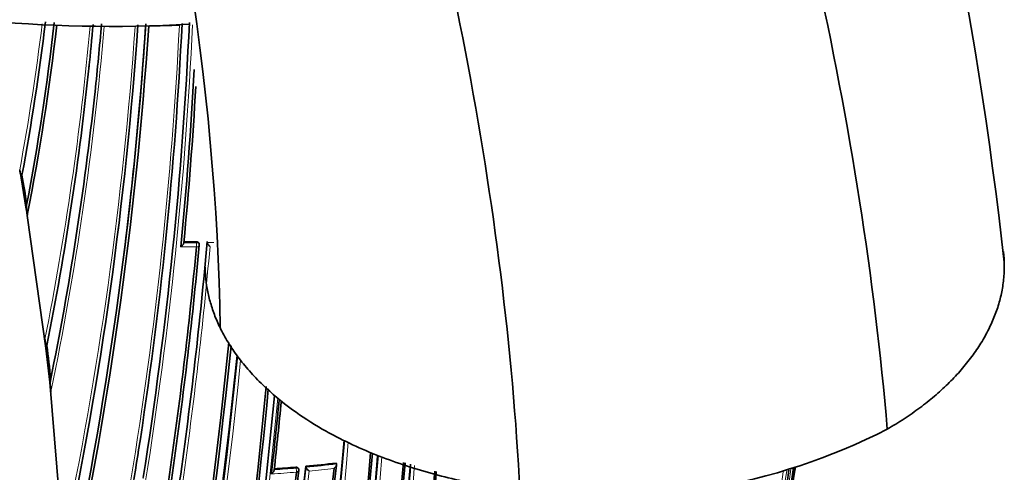
# Model space of a CAD drawing. Units: millimetres. Extents: x -383 to 1274, y 0 to 1164.
# Drawn here: x 1239 to 1274, y 345 to 361 of the extents above; entities that cross this region are included whole.
import ezdxf

# ---------------------------------------------------------------- set-up
doc = ezdxf.new("R2010")
doc.units = ezdxf.units.MM
for name, color, linetype in [('55204', 7, 'Continuous'), ('60212', 7, 'Continuous'), ('60772_-_PIECE', 7, 'Continuous'), ('Défaut', 7, 'Continuous')]:
    doc.layers.add(name, color=color, linetype=linetype)

# ---------------------------------------------------------------- blocks, each defined once
blk = doc.blocks.new('SE1')
at = {"layer": '55204', "color": 7, "linetype": 'Continuous', "lineweight": 35}
for centre, radius, start, end in [((1132.981, 337.029), 141.61, 6.34627, 27.85889), ((1259.751, 366.099), 21.652, 262.0534, 297.1362)]:
    blk.add_arc(centre, radius, start, end, dxfattribs=at)
for points in [[(1269.626, 346.83), (1268.725, 357.348), (1263.718, 379.839), (1247.603, 413.501), (1225.013, 442.639), (1207.628, 456.482), (1198.915, 461.545)], [(1256.757, 344.654), (1256.236, 354.62), (1252.131, 376.012), (1237.688, 408.187), (1216.992, 436.123), (1200.952, 449.414), (1192.926, 454.279)], [(1246.252, 350.389), (1246.137, 358.878), (1243.147, 377.308), (1231.118, 405.345), (1213.379, 429.73), (1199.534, 441.206), (1192.623, 445.336)]]:
    blk.add_open_spline(points, degree=3, dxfattribs=at)
for points, knots in [([(1273.695, 353.058), (1273.698, 353.029), (1273.71, 352.915), (1273.722, 352.744), (1273.725, 352.574), (1273.724, 352.405), (1273.715, 352.21), (1273.689, 351.959), (1273.65, 351.71), (1273.597, 351.464), (1273.532, 351.22), (1273.454, 350.979), (1273.364, 350.741), (1273.263, 350.506), (1273.107, 350.186), (1272.879, 349.786), (1272.55, 349.312), (1272.173, 348.852), (1271.75, 348.408), (1271.283, 347.982), (1270.772, 347.575), (1270.222, 347.189), (1269.829, 346.947), (1269.626, 346.83)], [0.1506616, 0.1506616, 0.1506616, 0.1506616, 0.1614461, 0.193182, 0.2145004, 0.2247303, 0.2560896, 0.2872584, 0.3182354, 0.3490197, 0.3796104, 0.4100072, 0.44021, 0.4702193, 0.5000361, 0.5634296, 0.6265606, 0.68944, 0.7520767, 0.8144778, 0.8766507, 0.9386053, 1, 1, 1, 1]), ([(1245.729, 352.512), (1245.73, 352.409), (1245.741, 352.159), (1245.792, 351.758), (1245.894, 351.307), (1246.044, 350.848), (1246.177, 350.543), (1246.252, 350.389)], [0.7476166, 0.7476166, 0.7476166, 0.7476166, 0.7839444, 0.8359072, 0.8892243, 0.9439135, 1, 1, 1, 1]), ([(1246.252, 350.389), (1246.293, 350.303), (1246.382, 350.132), (1246.53, 349.877), (1246.693, 349.622), (1246.872, 349.369), (1247.067, 349.118), (1247.278, 348.869), (1247.504, 348.623), (1247.97, 348.154), (1248.707, 347.536), (1249.549, 346.989), (1250.301, 346.567), (1250.992, 346.223), (1251.93, 345.831), (1252.893, 345.493), (1253.867, 345.209), (1254.84, 344.976), (1255.801, 344.79), (1256.441, 344.695), (1256.757, 344.654)], [0, 0, 0, 0, 0.030415, 0.061083, 0.091992, 0.123127, 0.154473, 0.186017, 0.217742, 0.249632, 0.370753, 0.47404, 0.499885, 0.578116, 0.654393, 0.728508, 0.800273, 0.869527, 0.936137, 1, 1, 1, 1])]:
    blk.add_open_spline(points, degree=3, knots=knots, dxfattribs=at)
at = {"layer": '60212', "color": 7, "linetype": 'Continuous', "lineweight": 35}
for p, q in [((1241.871, 358.665), (1241.862, 358.576)), ((1239.28, 355.639), (1239.452, 354.617)), ((1239.311, 355.737), (1239.3, 355.704)), ((1239.452, 354.617), (1239.499, 354.33)), ((1239.498, 354.329), (1240.151, 349.667)), ((1245.523, 353.295), (1245.522, 353.327)), ((1245.8, 353.407), (1245.802, 353.375)), ((1245.802, 353.375), (1245.802, 353.375)), ((1240.151, 349.667), (1240.287, 348.472)), ((1240.184, 349.764), (1240.173, 349.732)), ((1240.287, 348.473), (1240.772, 342.492)), ((1250.321, 345.639), (1250.331, 345.607)), ((1248.147, 345.405), (1248.148, 345.405)), ((1249.01, 345.407), (1249.003, 345.439)), ((1249.255, 345.524), (1249.263, 345.492)), ((1249.263, 345.492), (1249.263, 345.492)), ((1250.331, 345.607), (1250.331, 345.607))]:
    blk.add_line(p, q, dxfattribs=at)
at = {"layer": '60212', "color": 7, "linetype": 'Continuous', "lineweight": 18}
for p, q in [((1245.424, 353.367), (1245.422, 353.399)), ((1248.914, 345.461), (1248.907, 345.493))]:
    blk.add_line(p, q, dxfattribs=at)
for centre, radius, start, end in [((1157.253, 371.137), 83.378, 349.48513, 353.04575), ((1157.375, 371.043), 83.349, 349.39518, 353.14233), ((1137.067, 370.467), 105.062, 348.75904, 354.81221), ((1132.561, 370.416), 110.039, 348.32228, 355.06919), ((1111.856, 370.103), 131.737, 348.07748, 356.01752), ((1132.863, 370.281), 109.624, 353.87093, 355.16025), ((1242.891, 407.373), 46.421, 269.1383, 270.4734), ((1111.271, 370.059), 132.412, 353.00044, 356.08248), ((1103.118, 368.022), 141.881, 350.68058, 357.16018), ((1100.854, 367.677), 144.476, 351.00773, 357.37978), ((1100.742, 367.777), 144.703, 350.94967, 357.32135), ((1242.897, 407.06), 46.108, 271.0638, 272.3973), ((1136.957, 370.388), 105.263, 348.6827, 354.06999), ((1111.271, 370.059), 132.412, 348.01193, 352.96679), ((1084.78, 367.634), 161.652, 351.93664, 354.93938), ((1244.767, 394.504), 41.283, 270.1457, 270.9153), ((1084.553, 367.747), 161.998, 351.91618, 354.86101), ((1244.765, 394.833), 41.471, 270.2949, 270.9094), ((1244.771, 394.583), 41.221, 271.4332, 271.7613), ((1017.93, 372.479), 230.103, 347.31404, 354.24429), ((1016.463, 372.768), 231.704, 347.32985, 354.17452), ((1067.544, 364.671), 181.385, 348.88644, 354.73272), ((1067.121, 364.756), 181.931, 348.86825, 354.68798), ((1063.365, 362.642), 187.958, 347.55264, 355.05665), ((1062.929, 362.699), 188.522, 347.55088, 355.0366), ((1103.298, 367.9), 141.785, 350.71792, 351.12558), ((1068.543, 361.562), 183.921, 347.66305, 355.11665), ((1068.222, 361.597), 184.372, 347.66137, 355.10671), ((1038.447, 367.747), 211.988, 349.65215, 353.97395), ((1037.552, 367.901), 213.015, 349.6631, 353.9258), ((1245.765, 383.105), 37.917, 273.4551, 274.7839), ((1245.755, 383.224), 37.895, 273.6197, 274.7815), ((1245.829, 382.409), 37.077, 275.3143, 276.9738), ((1245.828, 382.43), 37.239, 275.4585, 276.8128), ((1082.557, 360.332), 171.018, 352.38385, 355.05525), ((1082.48, 360.343), 171.226, 352.37155, 355.04557), ((1082.521, 371.024), 185.506, 347.62857, 352.06714), ((1062.503, 373.643), 205.434, 350.14935, 352.07731), ((1062.209, 373.786), 205.862, 350.11747, 352.06796)]:
    blk.add_arc(centre, radius, start, end, dxfattribs=at)
at = {"layer": '60212', "color": 7, "linetype": 'Continuous', "lineweight": 35}
for centre, radius, start, end in [((1157.225, 371.024), 83.497, 349.44998, 353.18742), ((1154.008, 370.902), 86.99, 349.2541, 353.52713), ((1154.039, 370.981), 87.066, 348.97511, 353.42571), ((1109.879, 370.201), 133.808, 348.09127, 356.06366), ((1103.939, 370.391), 140.131, 347.7114, 356.14106), ((1105.024, 370.163), 138.926, 347.90295, 356.2297), ((1136.957, 370.388), 105.263, 354.06999, 354.89524), ((1132.763, 370.246), 109.72, 353.9406, 355.19017), ((1105.534, 370.04), 138.406, 352.8307, 356.27387), ((1103.298, 367.9), 141.785, 351.12558, 357.23296), ((1101.193, 367.596), 144.128, 351.03167, 357.41499), ((1137.113, 370.317), 105.1, 348.72281, 354.1426), ((1108.462, 366.677), 137.072, 354.36639, 356.97507), ((1109.916, 366.481), 135.699, 354.45234, 356.77698), ((1132.863, 370.281), 109.624, 348.55943, 353.87093), ((1170.975, 343.915), 69.304, 9.73944, 9.9756), ((1116.858, 334.574), 124.268, 9.33281, 9.80509), ((1240.788, 354.603), 1.318, 176.5493, 191.9308), ((1111.271, 370.059), 132.412, 352.96679, 353.00044), ((1085.059, 368.167), 161.061, 351.72272, 354.67737), ((1085.619, 368), 160.579, 351.77742, 354.74271), ((1084.964, 367.568), 161.457, 351.9624, 354.96819), ((1244.774, 394.765), 41.371, 270.2824, 270.8969), ((1245.423, 353.29), 0.1, 354.7914, 0), ((1437.868, 373.486), 199.146, 186.77663, 186.86949), ((1005.171, 374.881), 242.683, 347.40672, 354.08506), ((1117.899, 335.224), 123.147, 6.22836, 6.78057), ((1007.508, 374.433), 240.4, 347.39244, 354.10801), ((1003.117, 374.72), 245.044, 347.57141, 354.07316), ((1330.812, 358.06), 91.031, 186.04561, 186.25428), ((1242.004, 348.397), 1.701, 175.2902, 188.6045), ((1067.913, 364.944), 180.718, 348.73092, 354.72267), ((1068.468, 364.816), 180.235, 348.74019, 354.72536), ((1068.362, 364.559), 180.554, 348.88172, 354.736), ((1082.706, 363.845), 166.386, 353.58582, 354.49143), ((1083.228, 363.731), 165.934, 353.65933, 354.49818), ((1061.864, 362.803), 189.445, 347.61292, 355.0447), ((1102.747, 367.911), 142.331, 350.76285, 351.18955), ((1067.032, 361.809), 185.168, 347.63173, 355.1057), ((1067.756, 361.725), 184.504, 347.63662, 355.10516), ((1067.492, 361.672), 184.954, 347.70902, 355.10221), ((1245.832, 382.356), 36.99, 275.3096, 276.9693), ((1082.265, 360.452), 171.056, 352.30295, 355.03984), ((1082.485, 360.418), 170.891, 352.33286, 355.04133), ((1007.612, 371.266), 244.003, 346.59552, 353.92757), ((1010.251, 370.844), 241.403, 346.57097, 353.98835), ((1032.321, 368.87), 217.882, 349.63181, 353.79519), ((1033.894, 368.605), 216.366, 349.64683, 353.84012), ((1037.834, 367.822), 212.594, 349.67067, 353.97942), ((1245.758, 383.172), 37.81, 273.6286, 274.7765), ((1248.913, 345.385), 0.1, 0, 12.887), ((1248.913, 345.385), 0.1, 353.9868, 0), ((1249.542, 345.609), 0.302, 202.8656, 235.4942), ((1082.614, 360.322), 170.941, 352.39464, 355.05803), ((1082.566, 360.033), 171.837, 352.55285, 355.10146), ((1082.711, 360.016), 171.741, 352.581, 355.09978), ((1023.669, 381.548), 245.337, 346.60873, 351.54786), ((1083.822, 370.351), 184.057, 347.66442, 352.20716), ((1080.391, 372.306), 187.903, 347.54781, 351.78685), ((1056.455, 378.389), 212.51, 349.70351, 351.09739), ((1049.646, 380.104), 219.504, 350.79338, 350.93053)]:
    blk.add_arc(centre, radius, start, end, dxfattribs=at)
at = {"layer": '60212', "color": 7, "linetype": 'Continuous', "lineweight": 18}
for centre, major_axis, ratio, start_param, end_param in [((1245.423, 353.29), (-0.0999, -0.005), 0.771339, 3.141594, 4.671307), ((1245.423, 353.29), (-0.0016, 0.1), 0.022968, 4.022704, 5.59381), ((1245.423, 353.29), (-0.0996, 0.0091), 0.633114, 1.656112, 3.141591), ((1248.913, 345.385), (-0.0975, -0.0223), 0.750931, 3.141593, 4.528659), ((1248.913, 345.385), (0.0083, -0.0997), 0.117294, 0.857923, 2.429025)]:
    blk.add_ellipse(centre, major_axis=major_axis, ratio=ratio, start_param=start_param, end_param=end_param, dxfattribs=at)
at = {"layer": '60212', "color": 7, "linetype": 'Continuous', "lineweight": 35}
for centre, major_axis, ratio, start_param, end_param in [((1245.423, 353.29), (-0.0999, -0.005), 0.771339, 3.032796, 3.141594), ((1248.913, 345.385), (-0.0994, 0.0105), 0.640058, 1.781936, 3.141593)]:
    blk.add_ellipse(centre, major_axis=major_axis, ratio=ratio, start_param=start_param, end_param=end_param, dxfattribs=at)
for points, knots in [([(1239.3, 355.704), (1239.297, 355.693), (1239.292, 355.696), (1239.285, 355.706), (1239.282, 355.714), (1239.272, 355.739), (1239.266, 355.759), (1239.25, 355.823), (1239.24, 355.87), (1239.231, 355.921)], [0, 0, 0, 0, 0.125, 0.125, 0.25, 0.25, 0.5, 0.5, 1, 1, 1, 1]), ([(1244.979, 353.363), (1244.979, 353.357), (1244.978, 353.35), (1244.975, 353.344), (1244.973, 353.337), (1244.97, 353.33), (1244.966, 353.322), (1244.96, 353.312), (1244.953, 353.302), (1244.946, 353.292), (1244.935, 353.278), (1244.922, 353.264), (1244.909, 353.252), (1244.898, 353.241), (1244.885, 353.231), (1244.873, 353.222), (1244.873, 353.222), (1244.872, 353.222), (1244.872, 353.221)], [0, 0, 0, 0, 0.133476, 0.133476, 0.133476, 0.265732, 0.265732, 0.265732, 0.457575, 0.457575, 0.457575, 0.733708, 0.733708, 0.733708, 0.989718, 0.989718, 0.989718, 1, 1, 1, 1]), ([(1245.422, 353.399), (1245.433, 353.399), (1245.445, 353.398), (1245.455, 353.395), (1245.466, 353.392), (1245.476, 353.388), (1245.484, 353.383), (1245.493, 353.378), (1245.501, 353.371), (1245.507, 353.364), (1245.513, 353.357), (1245.517, 353.349), (1245.519, 353.34), (1245.521, 353.336), (1245.521, 353.331), (1245.522, 353.327)], [0, 0, 0, 0, 0.2060779, 0.2060779, 0.2060779, 0.4121559, 0.4121559, 0.4121559, 0.6182335, 0.6182335, 0.6182335, 0.8243115, 0.8243115, 0.8243115, 0.9341335, 0.9341335, 0.9341335, 0.9341335]), ([(1245.9, 353.237), (1245.899, 353.237), (1245.899, 353.237), (1245.898, 353.238), (1245.889, 353.246), (1245.879, 353.255), (1245.869, 353.265), (1245.858, 353.276), (1245.847, 353.289), (1245.837, 353.302), (1245.829, 353.312), (1245.822, 353.323), (1245.817, 353.333), (1245.812, 353.341), (1245.809, 353.348), (1245.806, 353.355), (1245.804, 353.362), (1245.802, 353.369), (1245.802, 353.375)], [0, 0, 0, 0, 0.010744, 0.010744, 0.010744, 0.240459, 0.240459, 0.240459, 0.510432, 0.510432, 0.510432, 0.710363, 0.710363, 0.710363, 0.854633, 0.854633, 0.854633, 1, 1, 1, 1]), ([(1240.173, 349.732), (1240.171, 349.725), (1240.169, 349.724), (1240.165, 349.726), (1240.163, 349.729), (1240.157, 349.74), (1240.154, 349.749), (1240.146, 349.779), (1240.141, 349.803), (1240.127, 349.876), (1240.12, 349.93), (1240.113, 349.987)], [0, 0, 0, 0, 0.0625, 0.0625, 0.125, 0.125, 0.25, 0.25, 0.5, 0.5, 1, 1, 1, 1]), ([(1248.05, 345.257), (1248.05, 345.258), (1248.051, 345.258), (1248.051, 345.258), (1248.063, 345.268), (1248.076, 345.279), (1248.087, 345.29), (1248.099, 345.303), (1248.111, 345.317), (1248.121, 345.332), (1248.128, 345.342), (1248.135, 345.353), (1248.139, 345.364), (1248.143, 345.371), (1248.145, 345.378), (1248.147, 345.385), (1248.148, 345.392), (1248.148, 345.399), (1248.148, 345.405)], [0, 0, 0, 0, 0.010281, 0.010281, 0.010281, 0.26613, 0.26613, 0.26613, 0.542472, 0.542472, 0.542472, 0.734369, 0.734369, 0.734369, 0.866572, 0.866572, 0.866572, 1, 1, 1, 1]), ([(1248.907, 345.493), (1248.918, 345.494), (1248.929, 345.494), (1248.939, 345.492), (1248.95, 345.49), (1248.959, 345.486), (1248.968, 345.482), (1248.977, 345.477), (1248.984, 345.471), (1248.99, 345.465), (1248.995, 345.458), (1249, 345.45), (1249.002, 345.442), (1249.002, 345.441), (1249.002, 345.44), (1249.003, 345.439)], [0, 0, 0, 0, 0.2060262, 0.2060262, 0.2060262, 0.4120525, 0.4120525, 0.4120525, 0.6180778, 0.6180778, 0.6180778, 0.8241037, 0.8241037, 0.8241037, 0.8466869, 0.8466869, 0.8466869, 0.8466869]), ([(1250.246, 345.454), (1250.246, 345.455), (1250.247, 345.455), (1250.247, 345.456), (1250.259, 345.466), (1250.271, 345.477), (1250.281, 345.489), (1250.293, 345.502), (1250.304, 345.517), (1250.313, 345.532), (1250.319, 345.543), (1250.324, 345.554), (1250.328, 345.565), (1250.33, 345.573), (1250.332, 345.58), (1250.333, 345.587), (1250.333, 345.595), (1250.333, 345.601), (1250.331, 345.607)], [0, 0, 0, 0, 0.010335, 0.010335, 0.010335, 0.263007, 0.263007, 0.263007, 0.538528, 0.538528, 0.538528, 0.731434, 0.731434, 0.731434, 0.865113, 0.865113, 0.865113, 1, 1, 1, 1])]:
    blk.add_open_spline(points, degree=3, knots=knots, dxfattribs=at)
at = {"layer": '60772_-_PIECE', "color": 7, "linetype": 'Continuous', "lineweight": 35}
blk.add_ellipse((1242.399, 376.834), major_axis=(-27.5, 0), ratio=0.57735, start_param=1.397964, end_param=1.672385, dxfattribs=at)

msp = doc.modelspace()

# ---------------------------------------------------------------- block references
at = {"layer": 'Défaut'}
msp.add_blockref('SE1', (0, 0), dxfattribs=at)

doc.saveas('drawing.dxf')
